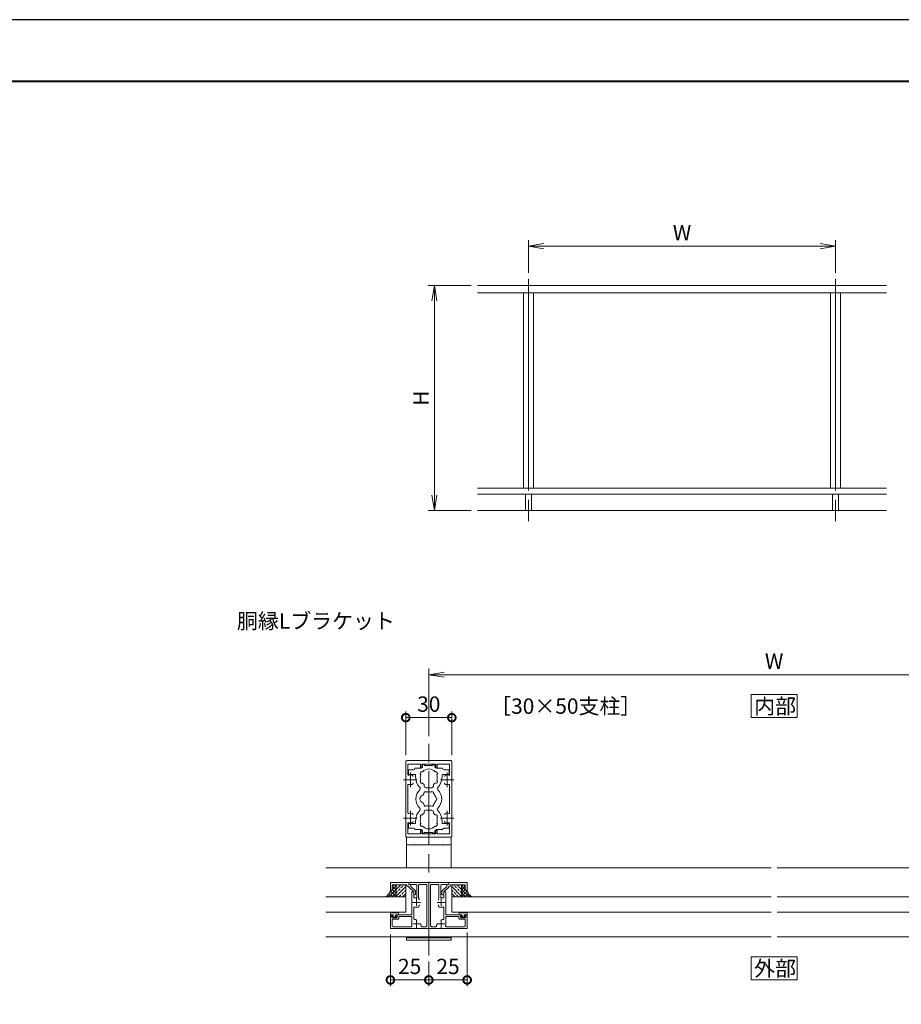
# Model space of a CAD drawing. Units: millimetres. Extents: x 0 to 420, y 0 to 297.
# Drawn here: x 182 to 325, y 137 to 297 of the extents above; entities that cross this region are included whole.
import ezdxf

# ---------------------------------------------------------------- set-up
doc = ezdxf.new("R2010")
doc.units = ezdxf.units.MM
doc.linetypes.add('AM_ISO08W050', pattern=[18, 12, -1.5, 3, -1.5])
doc.linetypes.add('AM_ISO08W050x2', pattern=[9, 6, -0.75, 1.5, -0.75])
for name, color, linetype, lineweight in [('AM_0', 7, 'Continuous', 18), ('AM_1', 14, 'Continuous', 40), ('AM_2', 40, 'Continuous', 9), ('AM_5', 3, 'Continuous', 9), ('AM_7', 4, 'AM_ISO08W050', 9), ('AM_8', 1, 'Continuous', 9)]:
    doc.layers.add(name, color=color, linetype=linetype, lineweight=lineweight)
doc.layers.add('AM_VIEWS', color=1, linetype='Continuous', lineweight=25, plot=False)
doc.styles.add('ゴシック', font='msgothic.ttc')
doc.dimstyles.new('VF$0', dxfattribs={"dimtxt": 10, "dimasz": 10, "dimexe": 4, "dimexo": 4, "dimgap": 2.5, "dimtad": 1, "dimdsep": 46, "dimtxsty": 'ゴシック', "dimblk": 'DOTSMALL', "dimcen": 0, "dimclrd": 256, "dimclre": 256, "dimclrt": 2, "dimadec": 0, "dimazin": 2, "dimtp": 0.1, "dimtm": 0.1, "dimtfac": 0.71, "dimtmove": 0, "dimatfit": 3, "dimldrblk": 'OPEN30', "dimfxl": 1, "dimlwd": -1, "dimlwe": -1, "dimarcsym": 0})

# ---------------------------------------------------------------- blocks, each defined once
blk = doc.blocks.new('_Open')
at = {"color": 0, "linetype": 'ByBlock', "lineweight": -2}
for p, q in [((-1, 0.166667), (0, 0)), ((-1, -0.166667), (0, 0)), ((0, 0), (-1, 0))]:
    blk.add_line(p, q, dxfattribs=at)
blk = doc.blocks.new('*D5')
at = {"layer": 'AM_5', "linetype": 'Continuous'}
for p, q in [((255.17, 253.67), (248.17, 253.67)), ((249.17, 251.17), (249.17, 219.5)), ((255.17, 217), (248.17, 217))]:
    blk.add_line(p, q, dxfattribs=at)
at = {"layer": 'Defpoints', "color": 0}
for p in [(256.17, 253.67), (249.17, 217), (256.17, 217)]:
    blk.add_point(p, dxfattribs=at)
at = {"layer": 'AM_5', "xscale": 2.5, "yscale": 2.5, "zscale": 2.5}
for p, rotation in [((249.17, 253.67), 90), ((249.17, 217), 270)]:
    blk.add_blockref('_Open', p, dxfattribs=dict(at, rotation=rotation))
at = {"layer": 'AM_5', "color": 2, "insert": (247.29, 235.33), "char_height": 2.5, "attachment_point": 5, "rotation": 90, "style": 'ゴシック'}
blk.add_mtext('H', dxfattribs=at)
blk = doc.blocks.new('_Open30')
at = {"color": 0, "linetype": 'ByBlock', "lineweight": -2}
for p, q in [((-1, 0.267949), (0, 0)), ((0, 0), (-1, -0.267949)), ((0, 0), (-1, 0))]:
    blk.add_line(p, q, dxfattribs=at)
blk = doc.blocks.new('*D6')
at = {"layer": 'AM_5', "linetype": 'Continuous'}
for p, q in [((264.5, 255.75), (264.5, 261.09)), ((267, 260.09), (312, 260.09)), ((314.5, 255.75), (314.5, 261.09))]:
    blk.add_line(p, q, dxfattribs=at)
at = {"layer": 'Defpoints', "color": 0}
for p in [(314.5, 260.09), (264.5, 254.75), (314.5, 254.75)]:
    blk.add_point(p, dxfattribs=at)
at = {"layer": 'AM_5', "xscale": 2.5, "yscale": 2.5, "zscale": 2.5, "rotation": 180}
blk.add_blockref('_Open', (264.5, 260.09), dxfattribs=at)
at = {"layer": 'AM_5', "xscale": 2.5, "yscale": 2.5, "zscale": 2.5}
blk.add_blockref('_Open', (314.5, 260.09), dxfattribs=at)
at = {"layer": 'AM_5', "color": 2, "insert": (289.5, 261.96), "char_height": 2.5, "attachment_point": 5, "style": 'ゴシック'}
blk.add_mtext('W', dxfattribs=at)
blk = doc.blocks.new('_DotSmall')
at = {"color": 0, "linetype": 'ByBlock', "const_width": 0.5}
blk.add_lwpolyline([(-0.0625, 0, 1), (0.0625, 0, 1)], format="xyb", close=True, dxfattribs=at)
blk = doc.blocks.new('*D29')
at = {"layer": 'AM_5', "linetype": 'Continuous'}
for p, q in [((244.5, 177.12), (244.5, 184.25)), ((244.5, 183.25), (252, 183.25)), ((252, 177.12), (252, 184.25))]:
    blk.add_line(p, q, dxfattribs=at)
at = {"layer": 'Defpoints', "color": 0}
for p in [(252, 183.25), (244.5, 176.12), (252, 176.12)]:
    blk.add_point(p, dxfattribs=at)
at = {"layer": 'AM_5', "xscale": 2.5, "yscale": 2.5, "zscale": 2.5, "rotation": 180}
blk.add_blockref('_DotSmall', (244.5, 183.25), dxfattribs=at)
at = {"layer": 'AM_5', "xscale": 2.5, "yscale": 2.5, "zscale": 2.5}
blk.add_blockref('_DotSmall', (252, 183.25), dxfattribs=at)
at = {"layer": 'AM_5', "color": 2, "insert": (248.25, 185.13), "char_height": 2.5, "attachment_point": 5, "style": 'ゴシック'}
blk.add_mtext('30', dxfattribs=at)
blk = doc.blocks.new('*D30')
at = {"layer": 'AM_5', "linetype": 'Continuous'}
for p, q in [((248.25, 180.25), (248.25, 191.25)), ((360.75, 180.25), (360.75, 191.25)), ((358.25, 190.25), (250.75, 190.25))]:
    blk.add_line(p, q, dxfattribs=at)
at = {"layer": 'Defpoints', "color": 0}
for p in [(248.25, 190.25), (248.25, 179.25), (360.75, 179.25)]:
    blk.add_point(p, dxfattribs=at)
at = {"layer": 'AM_5', "xscale": 2.5, "yscale": 2.5, "zscale": 2.5, "rotation": 180}
blk.add_blockref('_Open', (248.25, 190.25), dxfattribs=at)
at = {"layer": 'AM_5', "xscale": 2.5, "yscale": 2.5, "zscale": 2.5}
blk.add_blockref('_Open', (360.75, 190.25), dxfattribs=at)
at = {"layer": 'AM_5', "color": 2, "insert": (304.5, 192.13), "char_height": 2.5, "attachment_point": 5, "style": 'ゴシック'}
blk.add_mtext('W', dxfattribs=at)
blk = doc.blocks.new('*D40')
at = {"layer": 'AM_5', "linetype": 'Continuous'}
for p, q in [((254.5, 148.25), (254.5, 139.5)), ((248.25, 143.5), (248.25, 139.5)), ((248.25, 140.5), (254.5, 140.5))]:
    blk.add_line(p, q, dxfattribs=at)
at = {"layer": 'Defpoints', "color": 0}
for p in [(254.5, 149.25), (248.25, 144.5), (254.5, 140.5)]:
    blk.add_point(p, dxfattribs=at)
at = {"layer": 'AM_5', "xscale": 2.5, "yscale": 2.5, "zscale": 2.5, "rotation": 180}
blk.add_blockref('_DotSmall', (248.25, 140.5), dxfattribs=at)
at = {"layer": 'AM_5', "xscale": 2.5, "yscale": 2.5, "zscale": 2.5}
blk.add_blockref('_DotSmall', (254.5, 140.5), dxfattribs=at)
at = {"layer": 'AM_5', "color": 2, "insert": (251.38, 142.38), "char_height": 2.5, "attachment_point": 5, "style": 'ゴシック'}
blk.add_mtext('25', dxfattribs=at)
blk = doc.blocks.new('*D41')
at = {"layer": 'AM_5', "linetype": 'Continuous'}
for p, q in [((242, 147.88), (242, 139.5)), ((248.25, 143.5), (248.25, 139.5)), ((242, 140.5), (248.25, 140.5))]:
    blk.add_line(p, q, dxfattribs=at)
at = {"layer": 'Defpoints', "color": 0}
for p in [(242, 148.88), (248.25, 144.5), (248.25, 140.5)]:
    blk.add_point(p, dxfattribs=at)
at = {"layer": 'AM_5', "xscale": 2.5, "yscale": 2.5, "zscale": 2.5, "rotation": 180}
blk.add_blockref('_DotSmall', (242, 140.5), dxfattribs=at)
at = {"layer": 'AM_5', "xscale": 2.5, "yscale": 2.5, "zscale": 2.5}
blk.add_blockref('_DotSmall', (248.25, 140.5), dxfattribs=at)
at = {"layer": 'AM_5', "color": 2, "insert": (245.13, 142.38), "char_height": 2.5, "attachment_point": 5, "style": 'ゴシック'}
blk.add_mtext('25', dxfattribs=at)

msp = doc.modelspace()

# ---------------------------------------------------------------- linework, layer by layer
at = {"layer": 'AM_0'}
for p, q in [((256.1667, 253.6667), (322.8333, 253.6667)), ((256.1667, 252.5), (322.8333, 252.5)), ((263.6667, 252.5), (263.6667, 220.6667)), ((264.5, 252.5), (264.5, 220.6667)), ((265.3333, 252.5), (265.3333, 220.6667)), ((313.6667, 252.5), (313.6667, 220.6667)), ((314.5, 252.5), (314.5, 220.6667)), ((315.3333, 252.5), (315.3333, 220.6667)), ((256.1667, 220.6667), (322.8333, 220.6667)), ((256.1667, 219.6667), (322.8333, 219.6667)), ((264, 219.6667), (264, 217)), ((265, 219.6667), (265, 217)), ((314, 219.6667), (314, 217)), ((315, 219.6667), (315, 217)), ((244.5, 173.2), (244.5, 176.125)), ((244.625, 176.25), (251.875, 176.25)), ((244.85, 174.0082), (244.85, 175.675)), ((246.875, 175.675), (244.85, 175.675)), ((246, 175), (247, 175)), ((246.875, 175.675), (246.875, 175.1875)), ((247.125, 175.675), (249.375, 175.675)), ((247.125, 175.675), (247.125, 175.1875)), ((247.25, 175.5875), (247.25, 175.25)), ((247.25, 175.5875), (247.575, 175.5875)), ((247.575, 175.5875), (247.575, 175.475)), ((248.175, 175.475), (247.575, 175.475)), ((248.25, 175.4), (248.175, 175.475)), ((248.25, 175.4), (248.325, 175.475)), ((248.325, 175.475), (248.925, 175.475)), ((248.925, 175.5875), (248.925, 175.475)), ((249.25, 175.5875), (248.925, 175.5875)), ((249.25, 175.5875), (249.25, 175.25)), ((249.375, 175.675), (249.375, 175.1875)), ((250.5, 175), (249.5, 175)), ((249.625, 175.675), (251.65, 175.675)), ((249.625, 175.675), (249.625, 175.1875)), ((251.65, 174.0082), (251.65, 175.675)), ((252, 173.2), (252, 176.125)), ((244.925, 174.75), (244.925, 174.1249)), ((245.75, 174.75), (244.925, 174.75)), ((246.0625, 173.9999), (245.05, 173.9999)), ((246.0625, 173.5), (246.0625, 173.9999)), ((246.15, 173.5), (246.0625, 173.5)), ((246.15, 173.375), (246.15, 173.5)), ((250.35, 173.3752), (250.35, 173.5)), ((250.35, 173.5), (250.4375, 173.5)), ((250.4375, 173.9999), (251.45, 173.9999)), ((250.4375, 173.5), (250.4375, 173.9999)), ((250.75, 174.75), (251.575, 174.75)), ((251.575, 174.75), (251.575, 174.1249)), ((244.575, 173.125), (244.5, 173.2)), ((244.575, 173.125), (244.5, 173.05)), ((244.5, 173.05), (244.5, 166.95)), ((244.85, 172.2418), (244.85, 167.7582)), ((247.5, 172.0875), (247.5, 172.3327)), ((247.75, 171.8375), (248.75, 171.8375)), ((249, 172.0875), (249, 172.3327)), ((251.65, 172.2418), (251.65, 167.7582)), ((251.925, 173.125), (252, 173.2)), ((251.925, 173.125), (252, 173.05)), ((252, 173.05), (252, 166.95)), ((244.575, 166.875), (244.5, 166.95)), ((247.5, 167.9125), (247.5, 167.6673)), ((247.75, 168.1625), (248.75, 168.1625)), ((249, 167.9125), (249, 167.6673)), ((251.925, 166.875), (252, 166.95)), ((244.575, 166.875), (244.5, 166.8)), ((244.5, 166.8), (244.5, 163.875)), ((244.85, 165.9918), (244.85, 164.325)), ((244.9249, 165.25), (244.925, 165.8751)), ((246.0625, 166.0001), (245.05, 166.0001)), ((246.0625, 166.5), (246.0625, 166.0001)), ((246.15, 166.5), (246.0625, 166.5)), ((246.15, 166.625), (246.15, 166.5)), ((250.35, 166.6248), (250.35, 166.5)), ((250.35, 166.5), (250.4375, 166.5)), ((250.4375, 166.5), (250.4375, 166)), ((250.4375, 166), (251.45, 166)), ((251.5749, 165.25), (251.575, 165.875)), ((251.65, 165.9918), (251.65, 164.325)), ((251.925, 166.875), (252, 166.8)), ((252, 166.8), (252, 163.875)), ((244.625, 163.75), (251.875, 163.75)), ((251.875, 163.75), (244.625, 163.75)), ((244.625, 158.75), (244.625, 163.75)), ((246.875, 164.325), (244.85, 164.325)), ((245.75, 165.25), (244.9249, 165.25)), ((246, 165), (247, 165)), ((246.875, 164.325), (246.875, 164.8125)), ((247.125, 164.325), (247.125, 164.8125)), ((247.125, 164.325), (249.375, 164.325)), ((247.25, 164.4125), (247.25, 164.75)), ((247.25, 164.4125), (247.575, 164.4125)), ((248.175, 164.525), (247.575, 164.525)), ((247.575, 164.4125), (247.575, 164.525)), ((248.25, 164.6), (248.175, 164.525)), ((248.25, 164.6), (248.325, 164.525)), ((248.325, 164.525), (248.925, 164.525)), ((248.925, 164.4125), (248.925, 164.525)), ((249.25, 164.4125), (248.925, 164.4125)), ((249.25, 164.4125), (249.25, 164.75)), ((249.375, 164.325), (249.375, 164.8125)), ((250.5, 165), (249.5, 165)), ((249.625, 164.325), (249.625, 164.8125)), ((249.625, 164.325), (251.65, 164.325)), ((250.75, 165.25), (251.5749, 165.25)), ((251.875, 158.75), (251.875, 163.75)), ((251.875, 162.5), (244.625, 162.5)), ((245.125, 162.5), (251.375, 162.5)), ((245.925, 162.5), (246, 162.575)), ((246.075, 162.5), (246, 162.575)), ((250.425, 162.5), (250.5, 162.575)), ((250.575, 162.5), (250.5, 162.575)), ((231.5, 158.75), (304, 158.75)), ((304.0001, 158.75), (231.5001, 158.75)), ((377.5, 158.75), (305, 158.75)), ((245, 156.375), (242, 156.375)), ((242, 156.375), (242, 155.125)), ((244.7, 156), (242.3, 156)), ((242.3, 156), (242.3, 155.125)), ((244.7, 156), (244.7, 155.775)), ((244.7, 155.775), (245, 155.775)), ((245, 156.375), (245, 156.075)), ((245, 156.375), (248.25, 156.375)), ((245, 156.375), (245, 156.075)), ((245, 156.075), (245.1742, 156.075)), ((245, 156.075), (246.05, 156.075)), ((245, 155.775), (245, 155.6554)), ((245.3, 155.95), (245.3, 155.733)), ((246.059, 155.0452), (245.3, 155.733)), ((246.3, 153.9), (246.3, 155.825)), ((246.6, 153.832), (246.6, 155.95)), ((246.725, 156.075), (247.825, 156.075)), ((247.95, 149.3), (247.95, 155.95)), ((248.25, 148.875), (248.25, 156.375)), ((251.5, 156.375), (248.25, 156.375)), ((248.25, 148.875), (248.25, 156.375)), ((248.55, 149.3), (248.55, 155.95)), ((249.775, 156.075), (248.675, 156.075)), ((249.9, 153.832), (249.9, 155.95)), ((250.2, 153.9), (250.2, 155.825)), ((250.4411, 155.0452), (251.2, 155.733)), ((251.5, 156.075), (250.45, 156.075)), ((251.2, 155.95), (251.2, 155.733)), ((251.5, 156.075), (251.3258, 156.075)), ((251.5, 156.375), (251.5, 156.075)), ((251.5, 156.375), (254.5, 156.375)), ((251.5, 156.375), (251.5, 156.075)), ((251.5, 155.775), (251.5, 155.6554)), ((251.8, 155.775), (251.5, 155.775)), ((251.8, 156), (254.2, 156)), ((251.8, 156), (251.8, 155.775)), ((254.2, 156), (254.2, 155.125)), ((254.5, 156.375), (254.5, 155.125)), ((242, 155.125), (242.3, 155.125)), ((245.8, 154.875), (245.0411, 155.5628)), ((245.5, 154.875), (245.675, 154.875)), ((245.5, 154.875), (245.5, 153.2)), ((245.8, 154.875), (245.8, 154.3803)), ((245.8, 154.75), (245.8, 153.9)), ((245.8, 154.375), (245.975, 154.375)), ((246.1, 154.9526), (246.1, 154.5)), ((250.4, 154.9526), (250.4, 154.5)), ((250.7, 154.375), (250.525, 154.375)), ((250.7, 154.875), (251.459, 155.5628)), ((250.7, 154.875), (250.7, 154.3803)), ((250.7, 154.75), (250.7, 153.9)), ((251, 154.875), (250.825, 154.875)), ((251, 154.875), (251, 153.2)), ((254.5, 155.125), (254.2, 155.125)), ((244.5, 154.025), (231.5001, 154.025)), ((244.5, 154.025), (244.5, 151.525)), ((245.5, 153.2), (245.575, 153.125)), ((245.575, 153.125), (245.5, 153.05)), ((245.5, 153.05), (245.5, 151.125)), ((245.8, 153.9), (246.3, 153.9)), ((246.6875, 153.6421), (246.6875, 153.4873)), ((246.6875, 152.608), (246.6875, 152.7627)), ((249.8125, 153.6421), (249.8125, 153.4873)), ((249.8125, 152.608), (249.8125, 152.7627)), ((250.7, 153.9), (250.2, 153.9)), ((251, 153.2), (250.925, 153.125)), ((250.925, 153.125), (251, 153.05)), ((251, 153.05), (251, 151.125)), ((252, 154.025), (304.0001, 154.025)), ((252, 154.025), (252, 151.525)), ((252, 153.375), (252, 152.875)), ((354.5, 154.025), (305, 154.025)), ((244.5, 151.525), (231.5001, 151.525)), ((241.9875, 151.425), (241.9875, 151.125)), ((241.9875, 151.125), (242.4625, 151.125)), ((242, 151.125), (242, 148.875)), ((242, 151.125), (242.375, 151.125)), ((242.0875, 151.525), (242.0875, 151.525)), ((242.1875, 151.425), (243.1125, 151.425)), ((242.2, 150.925), (242.3986, 151.0309)), ((242.2, 150.775), (242.2, 150.925)), ((242.4625, 151), (242.325, 150.85)), ((242.325, 150.85), (242.325, 150.775)), ((242.4625, 151.125), (242.4625, 151)), ((243.3125, 151.125), (242.8375, 151.125)), ((242.8375, 151.125), (242.8375, 151)), ((242.8375, 151), (242.975, 150.85)), ((243.1, 150.925), (242.9015, 151.0309)), ((242.925, 151.125), (245.5, 151.125)), ((242.975, 150.85), (242.975, 150.775)), ((243.1, 150.775), (243.1, 150.925)), ((243.2125, 151.525), (243.2125, 151.525)), ((243.3125, 151.425), (243.3125, 151.125)), ((245.8, 152.259), (245.8, 150.4995)), ((250.7, 152.259), (250.7, 150.4995)), ((253.575, 151.125), (251, 151.125)), ((252, 151.525), (304.0001, 151.525)), ((253.1875, 151.425), (253.1875, 151.125)), ((253.1875, 151.125), (253.6625, 151.125)), ((253.2875, 151.525), (253.2875, 151.525)), ((254.3125, 151.425), (253.3875, 151.425)), ((253.4, 150.925), (253.5985, 151.0309)), ((253.4, 150.775), (253.4, 150.925)), ((253.6625, 151), (253.525, 150.85)), ((253.525, 150.85), (253.525, 150.775)), ((253.6625, 151.125), (253.6625, 151)), ((254.5125, 151.125), (254.0375, 151.125)), ((254.0375, 151.125), (254.0375, 151)), ((254.0375, 151), (254.175, 150.85)), ((254.3, 150.925), (254.1015, 151.0309)), ((254.5, 151.125), (254.125, 151.125)), ((254.175, 150.85), (254.175, 150.775)), ((254.3, 150.775), (254.3, 150.925)), ((254.4125, 151.525), (254.4125, 151.525)), ((254.5, 151.125), (254.5, 148.875)), ((254.5125, 151.425), (254.5125, 151.125)), ((354.5, 151.525), (305, 151.525)), ((242.3, 150.275), (242.3, 149.3)), ((242.325, 150.775), (242.975, 150.775)), ((242.975, 150.65), (242.325, 150.65)), ((243.225, 150.4), (242.425, 150.4)), ((243.35, 150.525), (243.35, 150.825)), ((243.35, 150.825), (245.5, 150.825)), ((245.5, 150.825), (245.5, 149.9034)), ((246.3032, 150.1905), (246.1831, 150.3107)), ((246.9357, 149.558), (246.8156, 149.6782)), ((249.5643, 149.558), (249.6845, 149.6782)), ((250.1968, 150.1905), (250.317, 150.3107)), ((251, 150.825), (251, 149.9034)), ((253.15, 150.825), (251, 150.825)), ((253.15, 150.525), (253.15, 150.825)), ((253.275, 150.4), (254.075, 150.4)), ((254.175, 150.775), (253.525, 150.775)), ((253.525, 150.65), (254.175, 150.65)), ((254.2, 150.275), (254.2, 149.3)), ((248.25, 148.875), (242, 148.875)), ((245.384, 149.175), (242.425, 149.175)), ((247.825, 149.175), (247.125, 149.175)), ((248.25, 148.875), (254.5, 148.875)), ((248.675, 149.175), (249.375, 149.175)), ((251.1161, 149.175), (254.075, 149.175)), ((231.5, 147.5), (304, 147.5)), ((304.0001, 147.5), (231.5001, 147.5)), ((244.625, 147), (244.625, 147.5)), ((251.875, 147.375), (244.625, 147.375)), ((251.875, 147), (244.625, 147)), ((251.875, 147), (251.875, 147.5)), ((377.5, 147.5), (305, 147.5))]:
    msp.add_line(p, q, dxfattribs=at)
for points in [[(300.75, 183.25), (308.25, 183.25), (308.25, 187), (300.75, 187)], [(300.75, 140.5), (308.25, 140.5), (308.25, 144.25), (300.75, 144.25)]]:
    msp.add_lwpolyline(points, close=True, dxfattribs=at)
for centre, radius, start, end in [((244.625, 176.125), 0.125, 90, 180), ((245.75, 175), 0.25, 270, 359.999118), ((247, 175.1875), 0.125, 180, 0), ((247, 175.25), 0.25, 270, 0), ((249.5, 175.25), 0.25, 179.999999, 269.999886), ((249.5, 175.1875), 0.125, 180, 0), ((250.75, 175), 0.25, 180.002227, 270), ((251.875, 176.125), 0.125, 0, 90), ((244.975, 174.0082), 0.125, 180, 287.295344), ((245.05, 174.1249), 0.125, 180, 270), ((245.25, 173.125), 0.8, 70.067304, 107.295344), ((245.4375, 173.6421), 0.25, 0, 70.067304), ((248.25, 173.375), 2.1, 180, 225.896596), ((247.135, 174.1438), 0.3, 73.283735, 226.716265), ((248.25, 173.5), 1.3875, 162.147621, 197.852379), ((248.25, 173.5), 1.3875, 42.147621, 137.852379), ((249.365, 174.1438), 0.3, 313.283735, 106.716265), ((248.25, 173.5), 1.3875, 342.147932, 17.852379), ((248.25, 173.375), 2.1, 314.103402, 0.004178), ((251.0625, 173.6421), 0.25, 109.932696, 180), ((251.25, 173.125), 0.8, 72.704656, 109.932696), ((251.45, 174.1249), 0.125, 270, 0), ((251.525, 174.0082), 0.125, 252.704656, 0), ((244.975, 172.2418), 0.125, 72.704656, 180), ((245.25, 173.125), 0.8, 252.704656, 289.932696), ((245.4375, 172.6079), 0.25, 289.932696, 0), ((246.6145, 171.6875), 0.25, 314.103402, 45.896596), ((247.135, 172.8563), 0.3, 133.283735, 286.716265), ((248.25, 173.5), 1.3875, 222.147621, 237.279511), ((247.75, 172.0875), 0.25, 180, 270), ((248.75, 172.0875), 0.25, 270, 0), ((248.25, 173.5), 1.3875, 302.719911, 317.852379), ((249.3651, 172.8563), 0.3, 253.283735, 46.71826), ((249.8855, 171.6875), 0.25, 134.103402, 225.896596), ((251.0625, 172.6079), 0.25, 180, 250.067304), ((251.25, 173.125), 0.8, 250.067304, 287.295344), ((251.525, 172.2418), 0.125, 0, 107.295344), ((248.25, 170), 2.1, 134.103402, 225.89673), ((247.45, 170), 0.65, 106.128582, 253.871418), ((248.25, 170), 1.1625, 132.175505, 147.511356), ((247.7063, 170.9418), 0.25, 41.268149, 198.731698), ((248.25, 170), 1.1625, 72.175505, 107.824343), ((248.7938, 170.9418), 0.25, 341.268149, 138.731698), ((248.25, 170), 1.1625, 12.175505, 47.824343), ((249.3375, 170), 0.25, 281.268149, 78.731698), ((248.25, 170), 2.1, 314.103272, 45.896596), ((248.25, 170), 1.1625, 212.488644, 227.824495), ((247.7063, 169.0582), 0.25, 161.268302, 318.731851), ((248.25, 170), 1.1625, 252.175657, 287.824343), ((248.7938, 169.0582), 0.25, 221.268149, 18.731698), ((248.25, 170), 1.1625, 312.175505, 347.824343), ((244.975, 167.7582), 0.125, 180, 287.295344), ((245.25, 166.875), 0.8, 70.067304, 107.295344), ((245.4375, 167.3921), 0.25, 0, 70.067304), ((248.25, 166.625), 2.1, 134.103272, 180), ((246.6145, 168.3125), 0.25, 314.103272, 45.89673), ((247.135, 167.1438), 0.3, 73.283735, 226.716265), ((248.25, 166.5), 1.3875, 162.147621, 197.852379), ((248.25, 166.5), 1.3875, 122.720489, 137.852379), ((247.75, 167.9125), 0.25, 90, 180), ((248.75, 167.9125), 0.25, 0, 90), ((248.25, 166.5), 1.3875, 42.147621, 57.280089), ((249.3651, 167.1438), 0.3, 313.28174, 106.716265), ((248.25, 166.5), 1.3875, 342.147621, 17.852068), ((249.8855, 168.3125), 0.25, 134.103272, 225.89673), ((248.25, 166.625), 2.1, 359.995822, 45.89673), ((251.0625, 167.3921), 0.25, 109.932696, 180), ((251.25, 166.875), 0.8, 72.704656, 109.932696), ((251.525, 167.7582), 0.125, 252.704656, 0), ((244.975, 165.9918), 0.125, 72.704656, 180), ((245.05, 165.8751), 0.125, 89.998932, 179.998932), ((245.25, 166.875), 0.8, 252.704656, 289.932696), ((245.4375, 166.3579), 0.25, 289.932696, 0), ((247.135, 165.8563), 0.3, 133.283735, 286.716265), ((248.25, 166.5), 1.3875, 222.147621, 317.852379), ((249.365, 165.8563), 0.3, 253.283735, 46.716265), ((251.0625, 166.3579), 0.25, 180, 250.067304), ((251.25, 166.875), 0.8, 250.067304, 287.295344), ((251.45, 165.875), 0.125, 359.998932, 89.998932), ((251.525, 165.9918), 0.125, 0, 107.295344), ((244.625, 163.875), 0.125, 180, 270), ((245.75, 165), 0.25, 0.000882, 90), ((247, 164.8125), 0.125, 0, 180), ((247, 164.75), 0.25, 0, 90), ((249.5, 164.75), 0.25, 90.000114, 180.000001), ((249.5, 164.8125), 0.125, 0, 180), ((250.75, 165), 0.25, 90, 179.997773), ((251.875, 163.875), 0.125, 270, 0), ((245.175, 155.95), 0.125, 0.000017, 90.000018), ((246.05, 155.825), 0.25, 359.99999, 89.999992), ((246.725, 155.95), 0.125, 89.999992, 179.999995), ((247.825, 155.95), 0.125, 359.99999, 89.999992), ((248.675, 155.95), 0.125, 90.000003, 180.000005), ((249.775, 155.95), 0.125, 0, 90.000003), ((250.45, 155.825), 0.25, 90.000003, 180.000005), ((251.325, 155.95), 0.125, 89.999977, 179.999978), ((245.125, 155.6554), 0.125, 180.000017, 227.815576), ((245.675, 154.75), 0.125, 0.000001, 90.000013), ((245.975, 154.5), 0.125, 270.00002, 0.00001), ((245.975, 154.9526), 0.125, 0.00001, 47.815574), ((250.525, 154.9526), 0.125, 132.184421, 179.999985), ((250.525, 154.5), 0.125, 179.999985, 269.999975), ((250.825, 154.75), 0.125, 89.999982, 179.999994), ((251.375, 155.6554), 0.125, 312.184419, 359.999978), ((246.4375, 152.608), 0.25, 289.93091, 359.998661), ((246.4375, 153.6421), 0.25, 0.001319, 49.455481), ((250.0625, 153.6421), 0.25, 130.544514, 179.998676), ((250.0625, 152.608), 0.25, 180.001334, 250.069085), ((242.0875, 151.425), 0.1, 359.999997, 180.000003), ((242.375, 151.075), 0.05, 298.071805, 89.999999), ((242.925, 151.075), 0.05, 89.999979, 241.928186), ((243.2125, 151.425), 0.1, 359.999997, 180.000003), ((245.925, 152.259), 0.125, 69.429997, 179.999995), ((246.25, 153.125), 0.8, 249.429999, 289.93091), ((250.25, 153.125), 0.8, 250.069085, 290.569996), ((250.575, 152.259), 0.125, 0, 110.569998), ((253.2875, 151.425), 0.1, 359.999997, 180.000003), ((253.575, 151.075), 0.05, 298.071809, 90.000016), ((254.125, 151.075), 0.05, 89.999996, 241.92819), ((254.4125, 151.425), 0.1, 359.999997, 180.000003), ((242.325, 150.775), 0.125, 179.999995, 269.999991), ((242.425, 150.275), 0.125, 89.999992, 180.000009), ((242.425, 149.3), 0.125, 179.999995, 269.999991), ((242.975, 150.775), 0.125, 269.999987, 359.99999), ((243.225, 150.525), 0.125, 269.999987, 359.99999), ((245.384, 149.3), 0.125, 269.999987, 20.569982), ((246.25, 149.625), 0.8, 159.635677, 200.569984), ((245.925, 150.5), 0.125, 179.999995, 282.511968), ((246.0063, 150.1339), 0.25, 45.00132, 102.51195), ((246.7589, 149.3813), 0.25, 347.488027, 44.998659), ((247.125, 149.3), 0.125, 167.488017, 269.999991), ((247.825, 149.3), 0.125, 269.999987, 359.99999), ((248.675, 149.3), 0.125, 180.000005, 270.000008), ((249.375, 149.3), 0.125, 270.000004, 12.511978), ((249.7411, 149.3813), 0.25, 135.001336, 192.511968), ((250.4938, 150.1339), 0.25, 77.488045, 134.998675), ((250.575, 150.5), 0.125, 257.488027, 0), ((251.1161, 149.3), 0.125, 159.430013, 270.000008), ((250.25, 149.625), 0.8, 339.430011, 20.364318), ((253.275, 150.525), 0.125, 180.000005, 270.000008), ((253.525, 150.775), 0.125, 180.000005, 270.000008), ((254.075, 150.275), 0.125, 359.999986, 90.000003), ((254.075, 149.3), 0.125, 270.000004, 0), ((254.175, 150.775), 0.125, 270.000004, 0)]:
    msp.add_arc(centre, radius, start, end, dxfattribs=at)
at = {"layer": 'AM_1'}
msp.add_lwpolyline([(15.5, 10), (15.5, 287), (404.5, 287), (404.5, 10)], close=True, dxfattribs=at)
at = {"layer": 'AM_2'}
for p, q in [((256.1667, 217), (322.8333, 217)), ((243.175, 156), (242.3, 156)), ((242.3, 156), (242.3, 155.125)), ((242.925, 155.75), (242.925, 154.275)), ((244.25, 156), (243.175, 156)), ((244.5, 154.275), (244.5, 155.75)), ((252, 154.275), (252, 155.75)), ((252.25, 156), (253.325, 156)), ((253.325, 156), (254.2, 156)), ((253.575, 155.75), (253.575, 154.275)), ((254.2, 156), (254.2, 155.125)), ((242, 155.125), (242.3, 155.125)), ((242.3, 155.125), (242, 155.125)), ((254.5, 155.125), (254.2, 155.125)), ((254.2, 155.125), (254.5, 155.125)), ((243.175, 154.025), (241.1449, 154.025)), ((243.175, 154.025), (244.25, 154.025)), ((253.325, 154.025), (252.25, 154.025)), ((253.325, 154.025), (255.3552, 154.025))]:
    msp.add_line(p, q, dxfattribs=at)
for centre, radius, start, end in [((243.175, 155.75), 0.25, 90, 180), ((243.175, 155.75), 0.25, 90, 180), ((244.25, 155.75), 0.25, 0, 90), ((252.25, 155.75), 0.25, 90, 180), ((253.325, 155.75), 0.25, 0, 90), ((253.325, 155.75), 0.25, 0, 90), ((240.5064, 155.4037), 1.5194, 294.846473, 349.429008), ((243.175, 154.275), 0.25, 180, 270), ((243.175, 154.275), 0.25, 180, 270), ((244.25, 154.275), 0.25, 270, 0), ((252.25, 154.275), 0.25, 180, 270), ((253.325, 154.275), 0.25, 270, 0), ((253.325, 154.275), 0.25, 270, 0), ((255.9936, 155.4037), 1.5194, 190.570992, 245.153527)]:
    msp.add_arc(centre, radius, start, end, dxfattribs=at)
at = {"layer": 'AM_7'}
for p, q in [((264.5, 254.753), (264.5, 215.2517)), ((314.5, 254.753), (314.5, 215.2517)), ((248.25, 144.5), (248.25, 179.25)), ((245.625, 153.125), (246.875, 153.125)), ((246.25, 153.75), (246.25, 152.5)), ((250.875, 153.125), (249.625, 153.125)), ((250.25, 153.75), (250.25, 152.5)), ((245.625, 149.625), (246.875, 149.625)), ((246.25, 150.25), (246.25, 149)), ((250.875, 149.625), (249.625, 149.625)), ((250.25, 150.25), (250.25, 149))]:
    msp.add_line(p, q, dxfattribs=at)
at = {"layer": 'AM_7', "linetype": 'AM_ISO08W050x2'}
for p, q in [((245.25, 174.3235), (245.25, 171.9265)), ((251.25, 174.3235), (251.25, 171.9265)), ((244.137, 173.125), (246.3312, 173.125)), ((250.137, 173.125), (252.3312, 173.125)), ((245.25, 168.0735), (245.25, 165.6765)), ((251.25, 168.0735), (251.25, 165.6765)), ((244.137, 166.875), (246.3312, 166.875)), ((250.137, 166.875), (252.3312, 166.875))]:
    msp.add_line(p, q, dxfattribs=at)
at = {"layer": 'AM_8', "linetype": 'Continuous'}
for p, q in [((242.3, 155.7498), (242.5503, 156)), ((242.3, 155.1885), (242.9383, 155.8268)), ((242.925, 155.161), (242.3, 155.786)), ((242.925, 155.7223), (242.6473, 156)), ((242.925, 155.2522), (243.6728, 156)), ((242.9383, 155.8268), (243.0197, 155.9082)), ((242.9547, 154.1594), (244.5, 155.7047)), ((243.0982, 155.9867), (243.1115, 156)), ((243.7213, 155.4873), (244.0019, 155.7679)), ((244.1423, 155.9082), (244.2341, 156)), ((253.5454, 154.1594), (252, 155.7047)), ((252.3578, 155.9082), (252.266, 156)), ((252.7788, 155.4873), (252.4981, 155.7679)), ((253.575, 155.2522), (252.8273, 156)), ((253.4019, 155.9867), (253.3885, 156)), ((253.5617, 155.8268), (253.4803, 155.9082)), ((254.2, 155.1885), (253.5617, 155.8268)), ((253.575, 155.7223), (253.8528, 156)), ((253.575, 155.161), (254.2, 155.786)), ((254.2, 155.7498), (253.9498, 156)), ((241.2547, 154.025), (241.2142, 154.0655)), ((241.816, 154.025), (241.5414, 154.2996)), ((241.6978, 154.025), (242.925, 155.2522)), ((242.3772, 154.025), (241.7971, 154.6051)), ((241.8804, 154.7689), (242.2365, 155.125)), ((242.9385, 154.025), (241.964, 154.9995)), ((242.2591, 154.025), (242.925, 154.691)), ((242.925, 154.5997), (242.3, 155.2247)), ((242.8203, 154.025), (242.9547, 154.1594)), ((242.925, 154.691), (243.16, 154.926)), ((243.3004, 155.0663), (243.581, 155.3469)), ((243.4407, 154.0841), (243.7213, 154.3647)), ((243.8616, 154.505), (244.1423, 154.7857)), ((243.9429, 154.025), (244.5, 154.5822)), ((244.2826, 154.926), (244.5, 155.1434)), ((252.2175, 154.926), (252, 155.1434)), ((252.5572, 154.025), (252, 154.5822)), ((252.6384, 154.505), (252.3578, 154.7857)), ((253.0594, 154.0841), (252.7788, 154.3647)), ((253.1997, 155.0663), (252.9191, 155.3469)), ((253.575, 154.691), (253.34, 154.926)), ((253.6797, 154.025), (253.5454, 154.1594)), ((253.5616, 154.025), (254.5361, 154.9995)), ((254.8023, 154.025), (253.575, 155.2522)), ((253.575, 154.5997), (254.2, 155.2247)), ((254.241, 154.025), (253.575, 154.691)), ((254.1228, 154.025), (254.7029, 154.6051)), ((254.6197, 154.7689), (254.2635, 155.125)), ((254.6841, 154.025), (254.9587, 154.2996)), ((255.2454, 154.025), (255.2859, 154.0655))]:
    msp.add_line(p, q, dxfattribs=at)
at = {"layer": 'AM_VIEWS', "linetype": 'Continuous'}
msp.add_lwpolyline([(0, 0), (420, 0), (420, 297), (0, 297), (0, 0)], dxfattribs=at)

# ---------------------------------------------------------------- texts
at = {"layer": 'AM_0', "style": 'ゴシック'}
for s, p in [('胴縁Lブラケット', (217, 197.75)), ('［30×50支柱］', (258.2477, 183.875)), ('内部', (301.2513, 183.875)), ('外部', (301.2513, 141.125))]:
    msp.add_text(s, height=2.5, dxfattribs=at).set_placement(p)

# ---------------------------------------------------------------- dimensions: what is measured, and where the dimension line sits
at = {"layer": 'AM_5'}
for base, p1, p2, picture, middle in [((314.5, 260.0863), (264.5, 254.753), (314.5, 254.753), '*D6', (289.5, 261.9618)), ((248.25, 190.25), (360.75, 179.25), (248.25, 179.25), '*D30', (304.5, 192.1255))]:
    dim = msp.add_linear_dim(base=base, p1=p1, p2=p2, text='W', dimstyle='VF$0', override={"dimscale": 0.25, "dimlfac": 4, "dimblk": 'Open'}, dxfattribs=at)
    dim.commit()
    dim.dimension.update_dxf_attribs({"geometry": picture, "text_midpoint": middle})
dim = msp.add_linear_dim(base=(249.1667, 217), p1=(256.1667, 253.6667), p2=(256.1667, 217), angle=90, text='H', dimstyle='VF$0', override={"dimscale": 0.25, "dimlfac": 4, "dimblk": 'Open'}, dxfattribs=at)
dim.commit()
dim.dimension.update_dxf_attribs({"geometry": '*D5', "text_midpoint": (247.2912, 235.3333)})
for base, p1, p2, override, picture, middle in [((252, 183.25), (244.5, 176.125), (252, 176.125), {"dimscale": 0.25, "dimlfac": 4}, '*D29', (248.25, 185.1255)), ((254.5, 140.5), (248.25, 144.5), (254.5, 149.25), {"dimscale": 0.25, "dimlfac": 4, "dimtix": 1}, '*D40', (251.375, 142.3755)), ((248.25, 140.5), (242, 148.875), (248.25, 144.5), {"dimscale": 0.25, "dimlfac": 4, "dimtix": 1}, '*D41', (245.125, 142.3755))]:
    dim = msp.add_linear_dim(base=base, p1=p1, p2=p2, dimstyle='VF$0', override=override, dxfattribs=at)
    dim.commit()
    dim.dimension.update_dxf_attribs({"geometry": picture, "text_midpoint": middle})

doc.saveas('drawing.dxf')
